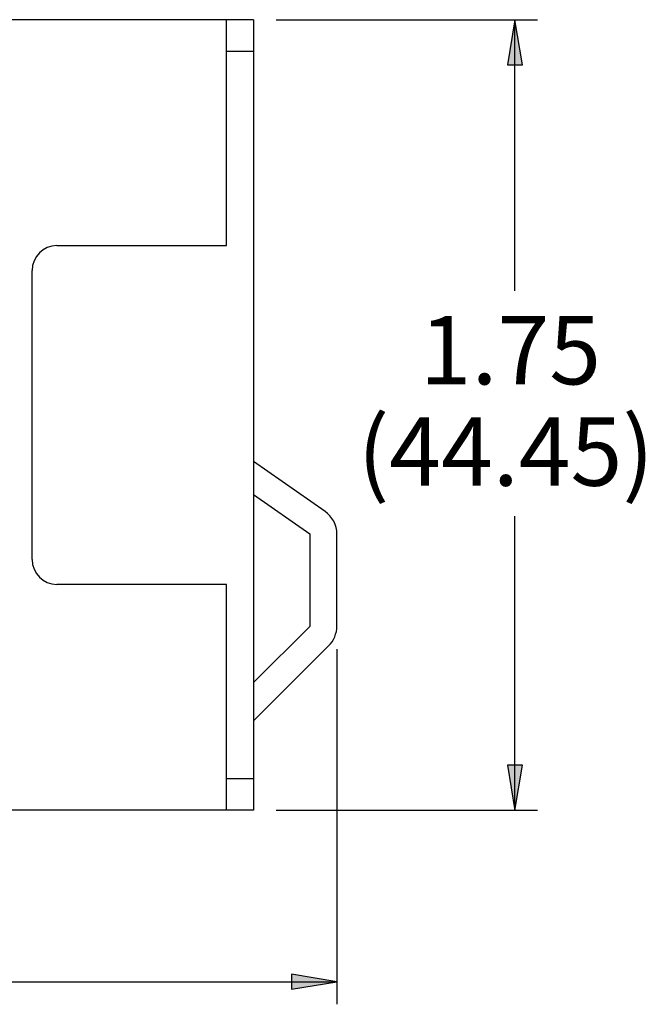
# Model space of a CAD drawing. Extents: x -1.4 to 9.8, y 4.6 to 6.4.
# Drawn here: x 5.6 to 6.6, y 4.7 to 6.3 of the extents above; entities that cross this region are included whole.
import ezdxf

# ---------------------------------------------------------------- set-up
doc = ezdxf.new("R2010")
doc.units = 0
doc.header["$MEASUREMENT"] = 0
doc.layers.add('DEFAULT', color=7, linetype='CONTINUOUS')

# ---------------------------------------------------------------- blocks, each defined once
blk = doc.blocks.new('BLOCK_11')
at = {"layer": 'DEFAULT', "color": 7}
blk.add_lwpolyline([(5.954, 5.0168), (3.2052, 5.0168)], dxfattribs=at)
blk = doc.blocks.new('BLOCK_12')
at = {"layer": 'DEFAULT', "color": 7}
blk.add_lwpolyline([(5.954, 5.0168), (5.954, 5.1104)], dxfattribs=at)
blk = doc.blocks.new('BLOCK_13')
at = {"layer": 'DEFAULT', "color": 7}
blk.add_lwpolyline([(5.954, 5.1104), (5.954, 5.3913)], dxfattribs=at)
blk = doc.blocks.new('BLOCK_14')
at = {"layer": 'DEFAULT', "color": 7}
blk.add_lwpolyline([(5.954, 6.2339), (5.954, 6.3276)], dxfattribs=at)
blk = doc.blocks.new('BLOCK_15')
at = {"layer": 'DEFAULT', "color": 7}
blk.add_lwpolyline([(5.954, 6.3276), (3.2052, 6.3276)], dxfattribs=at)
blk = doc.blocks.new('BLOCK_16')
at = {"layer": 'DEFAULT', "color": 7}
blk.add_lwpolyline([(5.954, 5.9531), (5.954, 6.2339)], dxfattribs=at)
blk = doc.blocks.new('BLOCK_17')
at = {"layer": 'DEFAULT', "color": 7}
blk.add_lwpolyline([(5.954, 5.3913), (5.6732, 5.3913)], dxfattribs=at)
blk = doc.blocks.new('BLOCK_18')
at = {"layer": 'DEFAULT', "color": 7}
blk.add_lwpolyline([(5.6732, 5.9531), (5.954, 5.9531)], dxfattribs=at)
blk = doc.blocks.new('BLOCK_19')
at = {"layer": 'DEFAULT', "color": 7}
blk.add_open_spline([(5.6732, 5.9531), (5.6504, 5.9531), (5.632, 5.9346), (5.632, 5.9119), (5.632, 5.9119), (5.632, 5.9119), (5.632, 5.9119)], degree=3, knots=[0, 0, 0, 0, 1, 1, 1, 2, 2, 2, 2], dxfattribs=at)
blk = doc.blocks.new('BLOCK_20')
at = {"layer": 'DEFAULT', "color": 7}
blk.add_lwpolyline([(5.632, 5.4325), (5.632, 5.9119)], dxfattribs=at)
blk = doc.blocks.new('BLOCK_21')
at = {"layer": 'DEFAULT', "color": 7}
blk.add_open_spline([(5.632, 5.4325), (5.632, 5.4098), (5.6504, 5.3913), (5.6732, 5.3913), (5.6732, 5.3913), (5.6732, 5.3913), (5.6732, 5.3913)], degree=3, knots=[0, 0, 0, 0, 1, 1, 1, 2, 2, 2, 2], dxfattribs=at)
blk = doc.blocks.new('BLOCK_354')
at = {"layer": 'DEFAULT', "color": 7}
blk.add_lwpolyline([(5.999, 6.3276), (5.999, 6.2751)], dxfattribs=at)
blk = doc.blocks.new('BLOCK_355')
at = {"layer": 'DEFAULT', "color": 7}
blk.add_lwpolyline([(5.999, 6.2751), (5.999, 6.2377)], dxfattribs=at)
blk = doc.blocks.new('BLOCK_356')
at = {"layer": 'DEFAULT', "color": 7}
blk.add_lwpolyline([(5.999, 6.2377), (5.999, 5.1067)], dxfattribs=at)
blk = doc.blocks.new('BLOCK_357')
at = {"layer": 'DEFAULT', "color": 7}
blk.add_lwpolyline([(5.999, 5.1067), (5.999, 5.0692)], dxfattribs=at)
blk = doc.blocks.new('BLOCK_358')
at = {"layer": 'DEFAULT', "color": 7}
blk.add_lwpolyline([(5.999, 5.0692), (5.999, 5.0168)], dxfattribs=at)
blk = doc.blocks.new('BLOCK_359')
at = {"layer": 'DEFAULT', "color": 7}
blk.add_lwpolyline([(6.1368, 5.3215), (6.1368, 5.4752)], dxfattribs=at)
blk = doc.blocks.new('BLOCK_360')
at = {"layer": 'DEFAULT', "color": 7}
blk.add_lwpolyline([(6.1176, 5.512), (5.999, 5.5951)], dxfattribs=at)
blk = doc.blocks.new('BLOCK_361')
at = {"layer": 'DEFAULT', "color": 7}
blk.add_lwpolyline([(6.0919, 5.4752), (6.0919, 5.3215)], dxfattribs=at)
blk = doc.blocks.new('BLOCK_362')
at = {"layer": 'DEFAULT', "color": 7}
blk.add_open_spline([(6.1368, 5.4752), (6.1375, 5.4885), (6.1289, 5.505), (6.1176, 5.512)], degree=3, dxfattribs=at)
blk = doc.blocks.new('BLOCK_363')
at = {"layer": 'DEFAULT', "color": 7}
blk.add_lwpolyline([(5.999, 5.5402), (6.0919, 5.4752)], dxfattribs=at)
blk = doc.blocks.new('BLOCK_364')
at = {"layer": 'DEFAULT', "color": 7}
blk.add_lwpolyline([(6.0919, 5.3215), (5.999, 5.2287)], dxfattribs=at)
blk = doc.blocks.new('BLOCK_365')
at = {"layer": 'DEFAULT', "color": 7}
blk.add_lwpolyline([(5.999, 5.1651), (6.1236, 5.2898)], dxfattribs=at)
blk = doc.blocks.new('BLOCK_366')
at = {"layer": 'DEFAULT', "color": 7}
blk.add_open_spline([(6.1236, 5.2898), (6.1314, 5.2967), (6.1374, 5.3111), (6.1368, 5.3215)], degree=3, dxfattribs=at)
blk = doc.blocks.new('BLOCK_373')
at = {"layer": 'DEFAULT', "color": 7}
blk.add_lwpolyline([(5.999, 5.0692), (5.954, 5.0692)], dxfattribs=at)
blk = doc.blocks.new('BLOCK_374')
at = {"layer": 'DEFAULT', "color": 7}
blk.add_lwpolyline([(5.999, 6.2751), (5.954, 6.2751)], dxfattribs=at)
blk = doc.blocks.new('BLOCK_375')
at = {"layer": 'DEFAULT', "color": 7}
blk.add_lwpolyline([(5.999, 5.0168), (5.954, 5.0168)], dxfattribs=at)
blk = doc.blocks.new('BLOCK_376')
at = {"layer": 'DEFAULT', "color": 7}
blk.add_lwpolyline([(5.999, 6.3276), (5.954, 6.3276)], dxfattribs=at)
blk = doc.blocks.new('BLOCK_2')
at = {"layer": 'DEFAULT'}
for name in ['BLOCK_15', 'BLOCK_14', 'BLOCK_376', 'BLOCK_354', 'BLOCK_374', 'BLOCK_355', 'BLOCK_356', 'BLOCK_16', 'BLOCK_19', 'BLOCK_18', 'BLOCK_20', 'BLOCK_360', 'BLOCK_363', 'BLOCK_362', 'BLOCK_361', 'BLOCK_359', 'BLOCK_21', 'BLOCK_17', 'BLOCK_13', 'BLOCK_364', 'BLOCK_366', 'BLOCK_365', 'BLOCK_12', 'BLOCK_357', 'BLOCK_373', 'BLOCK_358', 'BLOCK_11', 'BLOCK_375']:
    blk.add_blockref(name, (0, 0), dxfattribs=at)
blk = doc.blocks.new('BLOCK_2087')
at = {"layer": 'DEFAULT'}
blk.add_hatch(color=7, dxfattribs=at).paths.add_polyline_path([(6.4445, 5.0919), (6.4196, 5.0919), (6.4321, 5.0165)])
blk.add_lwpolyline([(6.4445, 5.0919), (6.4196, 5.0919), (6.4196, 5.0919), (6.4321, 5.0165), (6.4321, 5.0165), (6.4445, 5.0919), (6.4445, 5.0919)], dxfattribs=at)
blk = doc.blocks.new('BLOCK_2088')
at = {"layer": 'DEFAULT'}
blk.add_hatch(color=7, dxfattribs=at).paths.add_polyline_path([(6.4445, 6.2527), (6.4321, 6.3273), (6.4196, 6.2527)])
blk.add_lwpolyline([(6.4445, 6.2527), (6.4321, 6.3273), (6.4321, 6.3273), (6.4196, 6.2527), (6.4196, 6.2527), (6.4445, 6.2527), (6.4445, 6.2527)], dxfattribs=at)
blk = doc.blocks.new('BLOCK_2089')
at = {"layer": 'DEFAULT', "color": 7}
blk.add_lwpolyline([(6.0364, 5.0168), (6.4694, 5.0168)], dxfattribs=at)
blk = doc.blocks.new('BLOCK_2090')
at = {"layer": 'DEFAULT', "color": 7}
blk.add_lwpolyline([(6.0364, 6.3276), (6.4694, 6.3276)], dxfattribs=at)
blk = doc.blocks.new('BLOCK_2091')
at = {"layer": 'DEFAULT', "color": 7}
blk.add_lwpolyline([(6.432, 5.0168), (6.432, 5.5044)], dxfattribs=at)
blk = doc.blocks.new('BLOCK_2092')
at = {"layer": 'DEFAULT', "color": 7}
blk.add_lwpolyline([(6.432, 5.8782), (6.432, 6.3276)], dxfattribs=at)
blk = doc.blocks.new('BLOCK_2093')
at = {"layer": 'DEFAULT', "color": 7, "insert": (6.1715, 5.5549), "char_height": 0.113333, "attachment_point": 7}
blk.add_mtext('\\fArial|b0|i0|c0|p34;\\W1;(44.45)', dxfattribs=at)
blk = doc.blocks.new('BLOCK_2086')
at = {"layer": 'DEFAULT'}
for name in ['BLOCK_2090', 'BLOCK_2088', 'BLOCK_2092', 'BLOCK_2093', 'BLOCK_2091', 'BLOCK_2087', 'BLOCK_2089']:
    blk.add_blockref(name, (0, 0), dxfattribs=at)
blk = doc.blocks.new('BLOCK_2104')
at = {"layer": 'DEFAULT'}
blk.add_hatch(color=7, dxfattribs=at).paths.add_polyline_path([(6.0619, 4.7202), (6.1369, 4.7326), (6.0619, 4.7451)])
blk.add_lwpolyline([(6.0619, 4.7202), (6.1369, 4.7326), (6.1369, 4.7326), (6.0619, 4.7451), (6.0619, 4.7451), (6.0619, 4.7202), (6.0619, 4.7202)], dxfattribs=at)
blk = doc.blocks.new('BLOCK_2106')
at = {"layer": 'DEFAULT', "color": 7}
blk.add_lwpolyline([(6.1368, 5.2841), (6.1368, 4.6952)], dxfattribs=at)
blk = doc.blocks.new('BLOCK_2108')
at = {"layer": 'DEFAULT', "color": 7}
blk.add_lwpolyline([(5.0488, 4.7326), (6.1368, 4.7326)], dxfattribs=at)
blk = doc.blocks.new('BLOCK_2102')
at = {"layer": 'DEFAULT'}
for name in ['BLOCK_2106', 'BLOCK_2104', 'BLOCK_2108']:
    blk.add_blockref(name, (0, 0), dxfattribs=at)
blk = doc.blocks.new('BLOCK_2112')
at = {"layer": 'DEFAULT', "color": 7, "insert": (6.2743, 5.723), "char_height": 0.113333, "attachment_point": 7}
blk.add_mtext('\\fArial|b0|i0|c0|p34;\\W1;1.75', dxfattribs=at)

msp = doc.modelspace()

# ---------------------------------------------------------------- block references
at = {"layer": 'DEFAULT'}
for name in ['BLOCK_2', 'BLOCK_2086', 'BLOCK_2112', 'BLOCK_2102']:
    msp.add_blockref(name, (0, 0), dxfattribs=at)

doc.saveas('drawing.dxf')
